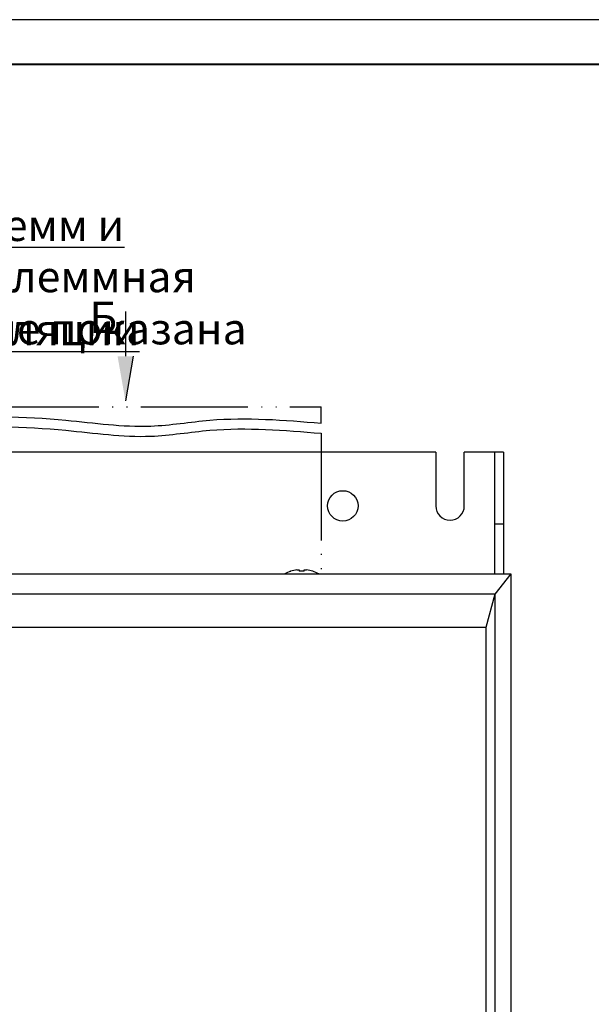
# Model space of a CAD drawing. Units: millimetres. Extents: x 2057 to 2651, y 513 to 933.
# Drawn here: x 2149 to 2213, y 822 to 933 of the extents above; entities that cross this region are included whole.
import ezdxf
from ezdxf.lldxf.tags import DXFTag

# ---------------------------------------------------------------- set-up
doc = ezdxf.new("R2010")
doc.units = ezdxf.units.MM
doc.linetypes.add('ACAD_ISO05W100', pattern=[33, 24, -3, 0, -3, 0, -3])
for name, color, linetype, lineweight in [('help', 4, 'New Line1', 25), ('main', 5, 'Continuous', 50), ('size', 7, 'Continuous', 25), ('text', 7, 'Continuous', 25)]:
    doc.layers.add(name, color=color, linetype=linetype, lineweight=lineweight)
doc.layers.add('ФОРМАТ', color=7, linetype='Continuous')
doc.styles.add('GOST', font='Gost.shx', dxfattribs={"width": 0.8, "oblique": 15, "height": 2.5})
tags = doc.linetypes.add('New Line1', pattern=[0.8, 0.5, -0.3]).pattern_tags.tags
tags[6:7] = [DXFTag(74, 4), DXFTag(75, 0), DXFTag(340, '0'), DXFTag(46, 1.0), DXFTag(50, 0.0), DXFTag(44, 0.0), DXFTag(45, 0.0)]
tags[4:5] = [DXFTag(74, 4), DXFTag(75, 0), DXFTag(340, '0'), DXFTag(46, 1.0), DXFTag(50, 0.0), DXFTag(44, 0.0), DXFTag(45, 0.0)]

msp = doc.modelspace()

# ---------------------------------------------------------------- hatches: boundary and pattern name
at = {"layer": 'size', "lineweight": 25, "ltscale": 5}
h = msp.add_hatch(color=256, dxfattribs=at)
h.dxf.hatch_style = 1
h.paths.add_polyline_path([(2161.463, 894.9722), (2160.583, 889.9722), (2159.703, 894.9722)])

# ---------------------------------------------------------------- linework, layer by layer
at = {"layer": 'help', "linetype": 'ACAD_ISO05W100', "ltscale": 0.5}
for p, q in [((2128.8973, 889.3165), (2182.4973, 889.3165)), ((2182.4973, 887.4787), (2182.4973, 889.3165)), ((2182.4973, 886.3475), (2182.4973, 870.6232))]:
    msp.add_line(p, q, dxfattribs=at)
at = {"layer": 'help', "linetype": 'Continuous', "ltscale": 0.5}
for points in [[(2128.8973, 887.8164), (2139.7979, 888.1914), (2153.9221, 887.8164), (2163.4089, 887.1547), (2170.0469, 887.8164), (2182.4973, 887.4787)], [(2128.8973, 886.6852), (2139.7979, 887.0601), (2153.9221, 886.6852), (2163.4089, 886.0234), (2170.0469, 886.6852), (2182.4973, 886.3475)]]:
    msp.add_spline(points, degree=3, dxfattribs=at)
at = {"layer": 'main', "lineweight": 25}
for p, q in [((2195.3132, 884.2232), (2116.5132, 884.2232)), ((2195.3132, 884.2232), (2195.3132, 878.2232)), ((2198.5132, 878.2232), (2198.5132, 884.2232)), ((2202.9132, 884.2232), (2198.5132, 884.2232)), ((2201.9132, 876.2202), (2201.9132, 884.2232)), ((2202.9132, 884.2232), (2202.9132, 876.2202)), ((2201.9132, 876.2202), (2202.9132, 876.2202)), ((2201.9132, 870.6232), (2201.9132, 876.2202)), ((2202.9132, 876.2202), (2202.9132, 870.6232)), ((2179.7782, 871.057), (2180.0292, 871.057)), ((2180.0292, 871.057), (2180.0292, 870.8965)), ((2180.5972, 870.8965), (2180.5972, 871.057)), ((2180.5972, 871.057), (2180.8483, 871.057)), ((2108.1132, 870.6232), (2203.7132, 870.6232)), ((2203.7132, 870.6232), (2201.9132, 868.3332)), ((2203.7132, 870.6232), (2203.7132, 686.6232)), ((2201.9132, 868.3333), (2109.9132, 868.3333)), ((2201.9132, 868.3333), (2200.9132, 864.6232)), ((2201.9132, 868.3332), (2201.9132, 868.3333)), ((2201.9132, 868.3332), (2201.9132, 686.6232)), ((2200.9132, 864.6232), (2145.9132, 864.6232)), ((2200.9132, 864.6232), (2200.9132, 686.6232))]:
    msp.add_line(p, q, dxfattribs=at)
msp.add_circle((2184.9132, 878.2232), 1.7, dxfattribs=at)
for centre, radius, start, end in [((2196.9132, 878.2232), 1.6, 180, 0), ((2180.3132, 867.1032), 4, 108.081943, 118.357637), ((2187.2876, 874.9971), 9.1783, 206.473332, 206.53703), ((2180.3132, 867.1032), 3.9899, 97.70666, 108.060489), ((2180.3132, 866.4826), 4.423, 86.318525, 93.681475), ((2180.3132, 867.1032), 3.9899, 71.939511, 82.29334), ((2173.3389, 874.9971), 9.1783, 333.46297, 333.526668), ((2180.3132, 867.1032), 4, 61.642363, 71.918057)]:
    msp.add_arc(centre, radius, start, end, dxfattribs=at)
at = {"layer": 'size', "lineweight": 25, "ltscale": 5}
for p, q in [((2160.583, 899.9722), (2160.583, 894.9722)), ((2161.463, 894.9722), (2160.583, 889.9722))]:
    msp.add_line(p, q, dxfattribs=at)
at = {"layer": 'ФОРМАТ', "ltscale": 100}
msp.add_line((2651.1932, 932.6458), (2057.1932, 932.6458), dxfattribs=at)
at = {"layer": 'ФОРМАТ', "lineweight": 40, "ltscale": 100}
msp.add_line((2646.1932, 927.6458), (2077.1932, 927.6458), dxfattribs=at)

# ---------------------------------------------------------------- texts
at = {"layer": 'size', "lineweight": 25, "insert": (2159.6566, 896.4782), "char_height": 3.5, "width": 3.147944, "attachment_point": 9, "style": 'GOST'}
msp.add_mtext('Б', dxfattribs=at)
at = {"layer": 'text', "linetype": 'ByBlock', "ltscale": 5, "char_height": 3.5, "attachment_point": 1, "style": 'GOST'}
for s, width, heights, insert, own_width in [('\\pxql;{\\LРасположение клемм и зон подключения проводов и вентиляции}', 62.212316, [24.8125], (2105.7771, 911.3729), 112.365303), ('\\pxql;Крышка клеммная условно не показана', 63.168998, [0], (2125.1082, 905.6371), 70.418952)]:
    msp.add_mtext_dynamic_manual_height_columns(s, width=width, gutter_width=17.5, heights=heights, dxfattribs=dict(at, insert=insert)).dxf.set("width", own_width)

doc.saveas('drawing.dxf')
